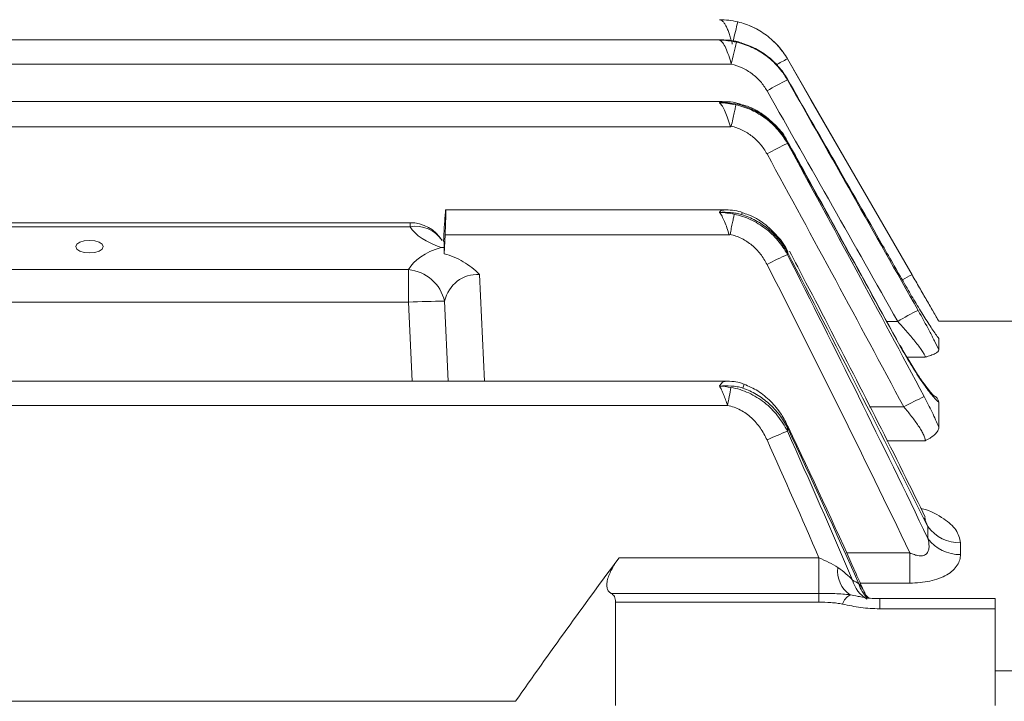
# Model space of a CAD drawing. Units: inches. Extents: x 0.2 to 17.1, y 0.2 to 10.8.
# Drawn here: x 5.4 to 6.5, y 7.7 to 8.4 of the extents above; entities that cross this region are included whole.
import ezdxf

# ---------------------------------------------------------------- set-up
doc = ezdxf.new("R2010")
doc.units = ezdxf.units.IN
doc.header["$MEASUREMENT"] = 0
doc.layers.add('DIMENSION', color=5, linetype='Continuous')
doc.styles.add('SLDTEXTSTYLE0', font='TXT', dxfattribs={"width": 0.605})
doc.dimstyles.new('SLDDIMSTYLE1', dxfattribs={"dimtxt": 0.1, "dimasz": 0.1, "dimexe": 0, "dimexo": 0.0625, "dimgap": 0.025, "dimtad": 0, "dimtih": 1, "dimtoh": 1, "dimdec": 3, "dimlfac": 3, "dimrnd": 1e-09, "dimzin": 12, "dimdsep": 46, "dimtxsty": 'SLDTEXTSTYLE0', "dimsah": 1, "dimcen": 0.09, "dimadec": 0, "dimazin": 3, "dimtfac": 1, "dimtdec": 3, "dimtofl": 0, "dimtmove": 0, "dimatfit": 3, "dimfxl": 1, "dimfrac": 2, "dimtolj": 1, "dimtzin": 12, "dimarcsym": 0})

# ---------------------------------------------------------------- blocks, each defined once
blk = doc.blocks.new('_D_1')
at = {"layer": 'DIMENSION'}
for p, q in [((1.7075, 7.1015), (1.7075, 9.6349)), ((8.6805, 6.751), (8.6805, 9.6349)), ((1.7075, 9.5949), (4.8236, 9.5949)), ((8.6805, 9.5949), (5.0142, 9.5949))]:
    blk.add_line(p, q, dxfattribs=at)
for points in [[(1.7075, 9.5949), (1.8075, 9.5782), (1.8075, 9.6115)], [(8.6805, 9.5949), (8.5805, 9.6115), (8.5805, 9.5782)]]:
    blk.add_solid(points, dxfattribs=at)
at = {"layer": 'DIMENSION', "insert": (4.8236, 9.647), "char_height": 0.1, "attachment_point": 1, "style": 'SLDTEXTSTYLE0'}
blk.add_mtext('(C)', dxfattribs=at)
blk = doc.blocks.new('_D_14')
at = {"layer": 'DIMENSION'}
for p, q in [((1.7075, 7.1015), (1.7075, 9.3849)), ((7.6405, 7.8829), (7.6405, 9.3849)), ((1.7075, 9.3449), (4.6058, 9.3449)), ((7.6405, 9.3449), (4.8957, 9.3449))]:
    blk.add_line(p, q, dxfattribs=at)
for points in [[(1.7075, 9.3449), (1.8075, 9.3282), (1.8075, 9.3615)], [(7.6405, 9.3449), (7.5405, 9.3615), (7.5405, 9.3282)]]:
    blk.add_solid(points, dxfattribs=at)
at = {"layer": 'DIMENSION', "insert": (4.6058, 9.397), "char_height": 0.1, "attachment_point": 1, "style": 'SLDTEXTSTYLE0'}
blk.add_mtext('(AG)', dxfattribs=at)

msp = doc.modelspace()

# ---------------------------------------------------------------- linework, layer by layer
at = {"color": 7, "linetype": 'Continuous', "lineweight": 15}
for p, q in [((6.184292, 8.365175), (3.763751, 8.365175)), ((6.203799, 8.362739), (6.203757, 8.362485)), ((6.415688, 8.066533), (6.254993, 8.344866)), ((6.195415, 8.339206), (3.752628, 8.339206)), ((6.254993, 8.322681), (6.254993, 8.323417)), ((6.185775, 8.299611), (3.762269, 8.299611)), ((6.194451, 8.272945), (3.753592, 8.272945)), ((6.254993, 8.255265), (6.254993, 8.256804)), ((6.187316, 8.184799), (5.892139, 8.184799)), ((5.854325, 8.171053), (4.093718, 8.171053)), ((5.854325, 8.166672), (4.093718, 8.166672)), ((5.89153, 8.158132), (5.890599, 8.137913)), ((6.19316, 8.158132), (5.89153, 8.158132)), ((6.254993, 8.137226), (6.254993, 8.139747)), ((4.095314, 8.121202), (5.85273, 8.121202)), ((5.85273, 8.08663), (5.85273, 8.121202)), ((5.85273, 8.08663), (4.095314, 8.08663)), ((6.494855, 8.066533), (6.415688, 8.066533)), ((6.415688, 8.066186), (6.415688, 8.066533)), ((6.415688, 8.047976), (6.415688, 8.036042)), ((6.189014, 8.002927), (3.759029, 8.002927)), ((6.191393, 7.976958), (3.75665, 7.976958)), ((6.415688, 7.953892), (6.415688, 7.98041)), ((6.254993, 7.949668), (6.254993, 7.953632)), ((6.401445, 7.855987), (6.400496, 7.857541)), ((6.404141, 7.835727), (6.404141, 7.848388)), ((6.438782, 7.831275), (6.438782, 7.818767)), ((6.385005, 7.820558), (6.385005, 7.78843)), ((6.076183, 7.815248), (6.288489, 7.815248)), ((6.288489, 7.815248), (6.288489, 7.777536)), ((6.067795, 7.777536), (6.288489, 7.777536)), ((6.072522, 7.658473), (6.072522, 7.768151)), ((6.288489, 7.768151), (6.072522, 7.768151)), ((6.288489, 7.768151), (6.288489, 7.777536)), ((6.475688, 7.771982), (6.352936, 7.771982)), ((6.475688, 7.771982), (6.475688, 7.761202)), ((6.475688, 7.761202), (6.352936, 7.761202)), ((6.475688, 7.761202), (6.475688, 7.658473)), ((6.514855, 7.695222), (6.475688, 7.695222)), ((4.009546, 7.662937), (5.966273, 7.662937))]:
    msp.add_line(p, q, dxfattribs=at)
at = {"color": 8, "linetype": 'Continuous', "lineweight": 15}
for p, q in [((6.254993, 8.344865), (6.254993, 8.344866)), ((6.255199, 8.257017), (6.254993, 8.256804)), ((5.854325, 8.171053), (5.854325, 8.166672)), ((5.927966, 8.116092), (5.933177, 8.002927)), ((5.856584, 8.002927), (5.85273, 8.08663)), ((5.89488, 8.002927), (5.89098, 8.087646)), ((6.360337, 8.066305), (6.37207, 8.066305)), ((6.374706, 8.040692), (6.374446, 8.040438)), ((6.401255, 8.02829), (6.381797, 8.02829)), ((6.342246, 7.975434), (6.37853, 7.975434)), ((6.401255, 7.939596), (6.360601, 7.939596)), ((6.404141, 7.848388), (6.400004, 7.857762)), ((6.317611, 7.820558), (6.385005, 7.820558)), ((6.385005, 7.78843), (6.332262, 7.78843)), ((6.321689, 7.775891), (6.327643, 7.774886)), ((6.352936, 7.761202), (6.352936, 7.771982))]:
    msp.add_line(p, q, dxfattribs=at)
at = {"color": 7, "linetype": 'Continuous', "lineweight": 15, "flags": 128}
for points in [[(6.254993, 8.344865), (6.279985, 8.301574), (6.387278, 8.115719)], [(5.514022, 8.152246), (5.508441, 8.151741), (5.50371, 8.150302), (5.500548, 8.148149), (5.499438, 8.14561), (5.500548, 8.14307), (5.50371, 8.140917), (5.508441, 8.139479), (5.514022, 8.138974), (5.519602, 8.139479), (5.524334, 8.140917), (5.527495, 8.14307), (5.528605, 8.14561), (5.527495, 8.148149), (5.524334, 8.150302), (5.519602, 8.151741), (5.514022, 8.152246)]]:
    msp.add_lwpolyline(points, dxfattribs=at)
at = {"color": 8, "linetype": 'Continuous', "lineweight": 15, "flags": 128}
for points in [[(6.205321, 8.297013), (6.20532, 8.296966), (6.205083, 8.295997)], [(6.206991, 8.181957), (6.206885, 8.181505), (6.206335, 8.179653)], [(6.255503, 8.140161), (6.255504, 8.140158), (6.254993, 8.139747)], [(6.255983, 7.954295), (6.255939, 7.954225), (6.254993, 7.953632)]]:
    msp.add_lwpolyline(points, dxfattribs=at)
at = {"color": 8, "linetype": 'Continuous', "lineweight": 15}
for centre, radius, start, end in [((7.060009, 8.160274), 0.886423, 165.366569, 166.713373), ((6.310386, 8.225477), 0.131612, 114.89026, 120.905413), ((5.860212, 8.133425), 0.033763, 33.61771, 100.04151), ((6.435423, 8.011403), 0.11489, 114.774692, 120.439409), ((6.174253, 8.009367), 0.036109, 337.28887, 344.419439), ((6.355417, 7.799768), 0.032353, 194.817657, 240.884483), ((6.363051, 7.796592), 0.033336, 195.362205, 226.21753)]:
    msp.add_arc(centre, radius, start, end, dxfattribs=at)
at = {"color": 7, "linetype": 'Continuous', "lineweight": 15}
for centre, radius, start, end in [((7.598959, 8.029017), 1.437411, 166.577276, 167.537689), ((6.396215, 8.035475), 0.320049, 116.183914, 120.590711), ((6.413995, 7.923053), 0.368302, 115.576625, 119.373638), ((5.854325, 8.131053), 0.04, 31.758916, 90), ((6.425176, 7.758232), 0.41545, 114.182033, 117.500135), ((5.848423, 8.077714), 0.0437, 13.136247, 84.343884), ((5.889455, 7.424332), 0.663316, 89.868321, 93.173879), ((6.538348, 7.783133), 0.328381, 116.130878, 120.421305), ((9.457648, 7.359892), 3.324032, 168.965877, 169.301676), ((6.563828, 7.638762), 0.384296, 115.203555, 118.827473), ((6.425636, 7.520609), 0.461747, 111.688555, 114.610644), ((6.437772, 7.872846), 0.041583, 216.026496, 271.392793), ((6.437722, 7.860459), 0.041706, 216.371591, 271.456504), ((6.338124, 7.800818), 0.029857, 171.953687, 236.603146), ((6.329063, 7.761566), 0.016111, 117.239296, 163.47097)]:
    msp.add_arc(centre, radius, start, end, dxfattribs=at)
for centre, major_axis, ratio, start_param, end_param in [((5.890894, 8.158132), (0.001245, 0.026667), 0.02379613, 4.71350011, 8.12024395), ((5.930688, 8.1787), (0.08, 0), 0.50444474, 3.44426656, 4.13823055), ((5.929971, 8.109213), (0.080106, -0.001416), 0.51713779, 2.14259337, 2.88233557), ((5.929971, 8.073594), (-0.021273, 0.038024), 0.8963605, 5.77510846, 7.05247617)]:
    msp.add_ellipse(centre, major_axis=major_axis, ratio=ratio, start_param=start_param, end_param=end_param, dxfattribs=at)
for points, knots in [([(6.196485, 8.360564), (6.196027, 8.362331), (6.195555, 8.364058), (6.194572, 8.367434), (6.194056, 8.369099), (6.192994, 8.37227), (6.192453, 8.373765), (6.191339, 8.376573), (6.190759, 8.377898), (6.189594, 8.380269), (6.189005, 8.381325), (6.187801, 8.383177), (6.187183, 8.383973), (6.185955, 8.385238), (6.185339, 8.385718), (6.184088, 8.386367), (6.183447, 8.386533), (6.182824, 8.386533)], [0, 0, 0, 0, 0.125, 0.125, 0.25, 0.25, 0.375, 0.375, 0.5, 0.5, 0.625, 0.625, 0.75, 0.75, 0.875, 0.875, 1, 1, 1, 1]), ([(6.20234, 8.384214), (6.199126, 8.384989), (6.195874, 8.385569), (6.189367, 8.38634), (6.186103, 8.386533), (6.182824, 8.386533)], [0, 0, 0, 0, 0.5, 0.5, 1, 1, 1, 1]), ([(6.20234, 8.384214), (6.199126, 8.384989), (6.195874, 8.385569), (6.189367, 8.38634), (6.186103, 8.386533), (6.182824, 8.386533)], [0, 0, 0, 0, 0.5, 0.5, 1, 1, 1, 1]), ([(6.20234, 8.384214), (6.20786, 8.382885), (6.213247, 8.380984), (6.223425, 8.376189), (6.228222, 8.373306), (6.234979, 8.368254), (6.23717, 8.366436), (6.241326, 8.362612), (6.243292, 8.360607), (6.248868, 8.354325), (6.252154, 8.349781), (6.254993, 8.344865)], [0, 0, 0, 0, 0.25, 0.25, 0.5, 0.5, 0.625, 0.625, 0.75, 0.75, 1, 1, 1, 1]), ([(6.254993, 8.344865), (6.252154, 8.349781), (6.248806, 8.354408), (6.241325, 8.362811), (6.237202, 8.366595), (6.230442, 8.371645), (6.228078, 8.373231), (6.223233, 8.376134), (6.220754, 8.377452), (6.21315, 8.38102), (6.20786, 8.382885), (6.20234, 8.384214)], [0, 0, 0, 0, 0.25, 0.25, 0.5, 0.5, 0.625, 0.625, 0.75, 0.75, 1, 1, 1, 1]), ([(6.2061, 8.362095), (6.204137, 8.362622), (6.198018, 8.364266), (6.189958, 8.36519), (6.183942, 8.365158), (6.182196, 8.365148)], [0, 0, 0, 0, 0.250998721, 0.782497347, 1, 1, 1, 1]), ([(6.182824, 8.364879), (6.182849, 8.364889), (6.183338, 8.365083), (6.183828, 8.365123), (6.184292, 8.365162)], [0, 0, 0, 0, 0.05082359, 1, 1, 1, 1]), ([(6.203757, 8.362485), (6.200324, 8.363377), (6.19684, 8.364002), (6.189859, 8.364784), (6.186342, 8.364941), (6.182824, 8.364879)], [0, 0, 0, 0, 0.5, 0.5, 1, 1, 1, 1]), ([(6.195415, 8.339206), (6.19453, 8.342385), (6.193608, 8.345441), (6.191613, 8.351286), (6.190595, 8.353916), (6.188438, 8.358572), (6.187357, 8.360475), (6.185667, 8.36269), (6.185102, 8.363307), (6.183963, 8.364289), (6.183388, 8.364652), (6.182824, 8.364879)], [0, 0, 0, 0, 0.25, 0.25, 0.5, 0.5, 0.75, 0.75, 0.875, 0.875, 1, 1, 1, 1]), ([(6.200812, 8.362688), (6.197844, 8.363349), (6.194849, 8.363873), (6.188851, 8.364609), (6.18584, 8.364825), (6.182824, 8.364879)], [0, 0, 0, 0, 0.5, 0.5, 1, 1, 1, 1]), ([(6.200812, 8.362688), (6.203655, 8.362055), (6.206454, 8.361274), (6.211961, 8.359422), (6.214678, 8.358346), (6.22256, 8.354736), (6.227503, 8.351815), (6.234456, 8.346671), (6.236708, 8.344817), (6.240988, 8.340902), (6.24301, 8.338847), (6.248734, 8.332402), (6.252097, 8.327734), (6.254993, 8.322681)], [0, 0, 0, 0, 0.125, 0.125, 0.25, 0.25, 0.5, 0.5, 0.625, 0.625, 0.75, 0.75, 1, 1, 1, 1]), ([(6.254993, 8.323417), (6.252219, 8.328229), (6.248957, 8.332768), (6.241688, 8.341025), (6.23768, 8.344762), (6.231106, 8.349776), (6.228806, 8.351356), (6.2241, 8.354253), (6.22169, 8.355576), (6.214292, 8.359175), (6.20914, 8.361085), (6.203757, 8.362485)], [0, 0, 0, 0, 0.25, 0.25, 0.5, 0.5, 0.625, 0.625, 0.75, 0.75, 1, 1, 1, 1]), ([(6.233342, 8.310981), (6.231322, 8.314535), (6.228974, 8.317822), (6.223642, 8.323878), (6.220617, 8.326674), (6.21413, 8.331517), (6.210668, 8.333581), (6.203301, 8.336985), (6.199407, 8.33831), (6.195415, 8.339206)], [0, 0, 0, 0, 0.25, 0.25, 0.5, 0.5, 0.75, 0.75, 1, 1, 1, 1]), ([(6.380854, 8.103557), (6.372583, 8.118022), (6.36431, 8.132486), (6.356036, 8.146949), (6.322377, 8.205784), (6.288694, 8.264606), (6.254993, 8.323417)], [0, 0, 0, 0, 0.00381, 0.00381, 0.00381, 0.0193089064, 0.0193089064, 0.0193089064, 0.0193089064]), ([(6.205083, 8.295997), (6.201449, 8.297019), (6.197746, 8.297667), (6.190317, 8.298432), (6.186568, 8.29854), (6.182824, 8.298406)], [0, 0, 0, 0, 0.5, 0.5, 1, 1, 1, 1]), ([(6.194451, 8.272945), (6.193605, 8.275832), (6.192732, 8.27863), (6.190877, 8.284033), (6.189921, 8.286556), (6.187943, 8.291096), (6.186941, 8.293066), (6.184908, 8.296297), (6.183852, 8.297579), (6.182824, 8.298406)], [0, 0, 0, 0, 0.25, 0.25, 0.5, 0.5, 0.75, 0.75, 1, 1, 1, 1]), ([(6.205303, 8.296944), (6.204457, 8.297201), (6.200041, 8.298537), (6.193452, 8.299512), (6.187764, 8.299472), (6.185778, 8.299458)], [0, 0, 0, 0, 0.13370153, 0.69743175, 1, 1, 1, 1]), ([(6.195294, 8.273414), (6.195868, 8.275976), (6.196424, 8.27846), (6.197497, 8.283279), (6.197994, 8.285522), (6.198888, 8.289577), (6.199277, 8.291355), (6.199906, 8.294263), (6.200148, 8.295408), (6.200299, 8.296147)], [0, 0, 0, 0, 0.25, 0.25, 0.5, 0.5, 0.75, 0.75, 1, 1, 1, 1]), ([(6.200299, 8.296147), (6.203188, 8.295511), (6.20603, 8.294721), (6.211621, 8.292836), (6.214377, 8.291736), (6.222364, 8.288043), (6.227361, 8.28505), (6.234374, 8.27978), (6.236643, 8.277881), (6.240951, 8.27387), (6.242984, 8.271767), (6.248732, 8.265177), (6.252099, 8.260411), (6.254993, 8.255265)], [0, 0, 0, 0, 0.125, 0.125, 0.25, 0.25, 0.5, 0.5, 0.625, 0.625, 0.75, 0.75, 1, 1, 1, 1]), ([(6.254993, 8.256804), (6.252294, 8.261546), (6.249128, 8.266032), (6.242071, 8.274232), (6.238178, 8.277963), (6.231782, 8.282997), (6.229545, 8.284588), (6.224962, 8.287517), (6.222613, 8.288861), (6.215395, 8.292536), (6.210358, 8.294514), (6.205083, 8.295997)], [0, 0, 0, 0, 0.25, 0.25, 0.5, 0.5, 0.625, 0.625, 0.75, 0.75, 1, 1, 1, 1]), ([(6.25509, 8.256948), (6.254927, 8.257329), (6.252254, 8.263573), (6.243613, 8.273839), (6.2295, 8.286285), (6.21617, 8.293885), (6.207656, 8.295972), (6.205198, 8.296575)], [0, 0, 0, 0, 0.01894938, 0.31114866, 0.59902523, 0.88423797, 1, 1, 1, 1]), ([(6.195294, 8.273414), (6.195281, 8.273356), (6.195255, 8.2733), (6.195221, 8.273252), (6.195187, 8.273204), (6.195144, 8.273162), (6.195097, 8.273126), (6.195026, 8.273074), (6.194946, 8.273035), (6.194862, 8.273007), (6.194731, 8.272963), (6.19459, 8.272945), (6.194451, 8.272945)], [0, 0, 0, 0, 0.0000135484107, 0.0000135484107, 0.0000135484107, 0.000026924311, 0.000026924311, 0.000026924311, 0.0000469149975, 0.0000469149975, 0.0000469149975, 0.0000786723462, 0.0000786723462, 0.0000786723462, 0.0000786723462]), ([(6.233342, 8.244006), (6.231349, 8.247658), (6.229029, 8.251053), (6.223737, 8.257335), (6.220724, 8.26025), (6.214229, 8.26532), (6.21075, 8.26749), (6.203314, 8.271073), (6.199352, 8.272476), (6.195294, 8.273414)], [0, 0, 0, 0, 0.25, 0.25, 0.5, 0.5, 0.75, 0.75, 1, 1, 1, 1]), ([(6.374503, 8.040579), (6.340316, 8.102919), (6.300704, 8.175151), (6.260661, 8.247145), (6.255178, 8.257005)], [0, 0, 0, 0, 0.86305076, 1, 1, 1, 1]), ([(6.206335, 8.179653), (6.204426, 8.180238), (6.20249, 8.180681), (6.198596, 8.181385), (6.196641, 8.181641), (6.190746, 8.182174), (6.186782, 8.182214), (6.182824, 8.182002)], [0, 0, 0, 0, 0.25, 0.25, 0.5, 0.5, 1, 1, 1, 1]), ([(6.19316, 8.158132), (6.192381, 8.160639), (6.191588, 8.163079), (6.189933, 8.167817), (6.189068, 8.170118), (6.187322, 8.174301), (6.186439, 8.176194), (6.184639, 8.179507), (6.183721, 8.18092), (6.182824, 8.182002)], [0, 0, 0, 0, 0.25, 0.25, 0.5, 0.5, 0.75, 0.75, 1, 1, 1, 1]), ([(6.206976, 8.18189), (6.206508, 8.182062), (6.203157, 8.183295), (6.196528, 8.184498), (6.190402, 8.184575), (6.187324, 8.184613)], [0, 0, 0, 0, 0.0748028, 0.53512682, 1, 1, 1, 1]), ([(6.194029, 8.158606), (6.194507, 8.16085), (6.194972, 8.163034), (6.195872, 8.167288), (6.196303, 8.169333), (6.197085, 8.173062), (6.197445, 8.174788), (6.198054, 8.177734), (6.198312, 8.178998), (6.198507, 8.179971)], [0, 0, 0, 0, 0.25, 0.25, 0.5, 0.5, 0.75, 0.75, 1, 1, 1, 1]), ([(6.198507, 8.179971), (6.201527, 8.179355), (6.204495, 8.178567), (6.210329, 8.176651), (6.213207, 8.175517), (6.221523, 8.171682), (6.226697, 8.168543), (6.233932, 8.163001), (6.236266, 8.161003), (6.240695, 8.156774), (6.242778, 8.154558), (6.248651, 8.147621), (6.25207, 8.142614), (6.254993, 8.137226)], [0, 0, 0, 0, 0.125, 0.125, 0.25, 0.25, 0.5, 0.5, 0.625, 0.625, 0.75, 0.75, 1, 1, 1, 1]), ([(6.254993, 8.139747), (6.25238, 8.144465), (6.249323, 8.148951), (6.242487, 8.157207), (6.238711, 8.160989), (6.232492, 8.166123), (6.230314, 8.167752), (6.225843, 8.170766), (6.223548, 8.172155), (6.216482, 8.175975), (6.211534, 8.17806), (6.206335, 8.179653)], [0, 0, 0, 0, 0.25, 0.25, 0.5, 0.5, 0.625, 0.625, 0.75, 0.75, 1, 1, 1, 1]), ([(6.255498, 8.140136), (6.25548, 8.140182), (6.25303, 8.146436), (6.244657, 8.157106), (6.230629, 8.17048), (6.217469, 8.17862), (6.209108, 8.180906), (6.206855, 8.181522)], [0, 0, 0, 0, 0.0022602, 0.30736989, 0.60392601, 0.89325926, 1, 1, 1, 1]), ([(6.194029, 8.158606), (6.194019, 8.158558), (6.194, 8.158512), (6.193974, 8.15847), (6.193948, 8.158428), (6.193916, 8.158391), (6.19388, 8.158358), (6.193822, 8.158305), (6.193753, 8.158263), (6.193681, 8.158231), (6.193568, 8.158182), (6.193445, 8.158153), (6.193323, 8.158141), (6.193269, 8.158135), (6.193214, 8.158132), (6.19316, 8.158132)], [0, 0, 0, 0, 0.000011206098, 0.000011206098, 0.000011206098, 0.0000223235918, 0.0000223235918, 0.0000223235918, 0.0000403251782, 0.0000403251782, 0.0000403251782, 0.0000686384852, 0.0000686384852, 0.0000686384852, 0.0000810357265, 0.0000810357265, 0.0000810357265, 0.0000810357265]), ([(6.233342, 8.12674), (6.231355, 8.130654), (6.229029, 8.134319), (6.223671, 8.141138), (6.220595, 8.144324), (6.213907, 8.149869), (6.210299, 8.152247), (6.202511, 8.156147), (6.198327, 8.157654), (6.194029, 8.158606)], [0, 0, 0, 0, 0.25, 0.25, 0.5, 0.5, 0.75, 0.75, 1, 1, 1, 1]), ([(5.888275, 8.152646), (5.888003, 8.152853), (5.886914, 8.153682), (5.887726, 8.152782), (5.888336, 8.152107)], [0, 0, 0, 0, 0.24898877, 1, 1, 1, 1]), ([(5.890686, 8.144759), (5.889587, 8.14479), (5.888487, 8.144809), (5.887387, 8.144815), (5.887338, 8.144815), (5.887288, 8.144816), (5.887238, 8.144816)], [0, 0, 0, 0, 0.000251378743, 0.000251378743, 0.000251378743, 0.000262762553, 0.000262762553, 0.000262762553, 0.000262762553]), ([(5.889954, 8.151144), (5.890144, 8.151455), (5.890318, 8.151432), (5.89058, 8.149648), (5.89067, 8.147857), (5.890686, 8.144759)], [0, 0, 0, 0, 0.5, 0.5, 1, 1, 1, 1]), ([(5.890599, 8.137913), (5.894175, 8.137046), (5.897642, 8.135909), (5.904377, 8.133131), (5.907659, 8.131481), (5.91396, 8.12773), (5.916951, 8.125649), (5.922656, 8.121126), (5.925386, 8.118662), (5.927966, 8.116092)], [0, 0, 0, 0, 0.25, 0.25, 0.5, 0.5, 0.75, 0.75, 1, 1, 1, 1]), ([(6.401385, 7.85844), (6.394532, 7.872366), (6.35343, 7.955895), (6.304861, 8.049855), (6.262936, 8.12976), (6.257053, 8.140973)], [0, 0, 0, 0, 0.1467584, 0.88026486, 1, 1, 1, 1]), ([(6.387278, 8.115719), (6.389976, 8.111046), (6.392617, 8.106468), (6.397788, 8.097499), (6.400318, 8.093106), (6.405251, 8.084523), (6.407591, 8.080441), (6.411915, 8.072866), (6.413928, 8.06932), (6.415688, 8.066186)], [0, 0, 0, 0, 0.25, 0.25, 0.5, 0.5, 0.75, 0.75, 1, 1, 1, 1]), ([(6.415688, 8.047976), (6.414636, 8.049409), (6.413502, 8.051002), (6.411086, 8.054483), (6.409798, 8.056381), (6.405761, 8.062443), (6.402886, 8.066907), (6.398326, 8.074184), (6.396768, 8.076702), (6.393644, 8.081814), (6.392069, 8.084421), (6.387305, 8.092397), (6.384058, 8.097952), (6.380854, 8.103557)], [0, 0, 0, 0, 0.125, 0.125, 0.25, 0.25, 0.5, 0.5, 0.625, 0.625, 0.75, 0.75, 1, 1, 1, 1]), ([(6.393721, 8.077951), (6.397954, 8.070462), (6.401971, 8.063127), (6.407628, 8.052369), (6.409421, 8.048881), (6.412744, 8.042236), (6.414285, 8.039057), (6.415688, 8.036042)], [0, 0, 0, 0, 0.5, 0.5, 0.75, 0.75, 1, 1, 1, 1]), ([(6.401255, 8.02829), (6.401255, 8.028855), (6.401005, 8.029657), (6.40004, 8.031709), (6.399336, 8.032929), (6.397588, 8.035649), (6.396532, 8.037168), (6.394144, 8.04042), (6.392839, 8.042119), (6.390071, 8.045611), (6.388605, 8.047409), (6.38553, 8.051097), (6.383912, 8.052997), (6.37899, 8.058676), (6.375584, 8.062481), (6.37207, 8.066305)], [0, 0, 0, 0, 0.125, 0.125, 0.25, 0.25, 0.375, 0.375, 0.5, 0.5, 0.625, 0.625, 0.75, 0.75, 1, 1, 1, 1]), ([(6.415688, 7.98041), (6.414456, 7.981509), (6.413112, 7.982862), (6.410221, 7.98603), (6.408666, 7.987858), (6.405446, 7.99186), (6.403773, 7.994043), (6.400306, 7.998755), (6.398503, 8.001301), (6.394872, 8.006603), (6.393036, 8.009371), (6.389324, 8.01513), (6.387441, 8.018136), (6.381786, 8.027411), (6.378083, 8.033812), (6.374446, 8.040438)], [0, 0, 0, 0, 0.125, 0.125, 0.25, 0.25, 0.375, 0.375, 0.5, 0.5, 0.625, 0.625, 0.75, 0.75, 1, 1, 1, 1]), ([(6.410815, 7.987106), (6.410784, 7.987131), (6.410696, 7.9872), (6.408552, 7.989303), (6.404651, 7.993897), (6.398598, 8.001916), (6.391067, 8.013038), (6.382803, 8.026273), (6.377369, 8.035989), (6.374726, 8.040715)], [0, 0, 0, 0, 0.051948978, 0.144232336, 0.276146287, 0.43654084, 0.618736219, 0.814592433, 1, 1, 1, 1]), ([(6.415688, 8.036042), (6.415688, 8.035371), (6.415337, 8.034701), (6.41401, 8.033361), (6.413021, 8.032686), (6.410489, 8.031368), (6.408958, 8.030727), (6.406312, 8.029793), (6.405372, 8.029486), (6.403383, 8.02888), (6.402326, 8.028579), (6.401255, 8.02829)], [0, 0, 0, 0, 0.25, 0.25, 0.5, 0.5, 0.75, 0.75, 0.875, 0.875, 1, 1, 1, 1]), ([(6.207562, 7.995426), (6.205564, 7.99611), (6.203518, 7.996568), (6.199416, 7.997276), (6.197361, 7.997512), (6.191173, 7.99796), (6.18701, 7.997909), (6.182824, 7.997608)], [0, 0, 0, 0, 0.25, 0.25, 0.5, 0.5, 1, 1, 1, 1]), ([(6.208995, 7.999563), (6.208068, 7.999936), (6.204627, 8.00132), (6.197884, 8.002618), (6.192114, 8.002739), (6.189031, 8.002803)], [0, 0, 0, 0, 0.14669529, 0.54413822, 1, 1, 1, 1]), ([(6.25572, 7.954165), (6.253498, 7.95869), (6.248596, 7.968671), (6.237541, 7.981651), (6.224186, 7.992817), (6.213939, 7.997397), (6.209025, 7.999594)], [0, 0, 0, 0, 0.22573717, 0.49795536, 0.7592481, 1, 1, 1, 1]), ([(6.191393, 7.976958), (6.190721, 7.978993), (6.190044, 7.980979), (6.188657, 7.984848), (6.187941, 7.986749), (6.1865, 7.990306), (6.185768, 7.991985), (6.184299, 7.995036), (6.183556, 7.996421), (6.182824, 7.997608)], [0, 0, 0, 0, 0.25, 0.25, 0.5, 0.5, 0.75, 0.75, 1, 1, 1, 1]), ([(6.195066, 7.996091), (6.201612, 7.994985), (6.207884, 7.993034), (6.216903, 7.988912), (6.219816, 7.987347), (6.225385, 7.983906), (6.228054, 7.982023), (6.23317, 7.977947), (6.23563, 7.97574), (6.24027, 7.971079), (6.242439, 7.968639), (6.248524, 7.961016), (6.252025, 7.955534), (6.254993, 7.949668)], [0, 0, 0, 0, 0.25, 0.25, 0.375, 0.375, 0.5, 0.5, 0.625, 0.625, 0.75, 0.75, 1, 1, 1, 1]), ([(6.254993, 7.953632), (6.252489, 7.958418), (6.249569, 7.962997), (6.242989, 7.971521), (6.239344, 7.97546), (6.233312, 7.980854), (6.231194, 7.982574), (6.226825, 7.985779), (6.224576, 7.987265), (6.21763, 7.991376), (6.212739, 7.993654), (6.207562, 7.995426)], [0, 0, 0, 0, 0.25, 0.25, 0.5, 0.5, 0.625, 0.625, 0.75, 0.75, 1, 1, 1, 1]), ([(6.408629, 7.988397), (6.410113, 7.987622), (6.414639, 7.985254), (6.415267, 7.982358), (6.415688, 7.98041)], [0, 0, 0, 0, 0.32781296, 1, 1, 1, 1]), ([(6.409741, 7.987762), (6.409829, 7.987719), (6.410447, 7.987416), (6.410528, 7.987318), (6.410597, 7.987234)], [0, 0, 0, 0, 0.14108791, 1, 1, 1, 1]), ([(6.233342, 7.940411), (6.231357, 7.944835), (6.229013, 7.949024), (6.224896, 7.954917), (6.223423, 7.956816), (6.220254, 7.960467), (6.218559, 7.962217), (6.213235, 7.967093), (6.209322, 7.969909), (6.200715, 7.974429), (6.196182, 7.976052), (6.191393, 7.976958)], [0, 0, 0, 0, 0.25, 0.25, 0.375, 0.375, 0.5, 0.5, 0.75, 0.75, 1, 1, 1, 1]), ([(6.400181, 7.986473), (6.403168, 7.980881), (6.405976, 7.975349), (6.409897, 7.967141), (6.411161, 7.964404), (6.413541, 7.959052), (6.414655, 7.956439), (6.415688, 7.953892)], [0, 0, 0, 0, 0.5, 0.5, 0.75, 0.75, 1, 1, 1, 1]), ([(6.401255, 7.939596), (6.401255, 7.940451), (6.401072, 7.941478), (6.400386, 7.94377), (6.399883, 7.945041), (6.398582, 7.947813), (6.397784, 7.94931), (6.396006, 7.952366), (6.395022, 7.953934), (6.391839, 7.958737), (6.389371, 7.962117), (6.384156, 7.968805), (6.381404, 7.972127), (6.37853, 7.975434)], [0, 0, 0, 0, 0.125, 0.125, 0.25, 0.25, 0.375, 0.375, 0.5, 0.5, 0.75, 0.75, 1, 1, 1, 1]), ([(6.33552, 7.781047), (6.332982, 7.786813), (6.30738, 7.844972), (6.280239, 7.902436), (6.255789, 7.954203)], [0, 0, 0, 0, 0.09913281, 1, 1, 1, 1]), ([(6.415688, 7.953892), (6.415688, 7.952619), (6.415337, 7.951358), (6.41401, 7.948856), (6.413021, 7.947604), (6.410489, 7.945177), (6.408958, 7.944006), (6.406312, 7.942308), (6.405372, 7.941751), (6.403383, 7.940656), (6.402326, 7.940116), (6.401255, 7.939596)], [0, 0, 0, 0, 0.25, 0.25, 0.5, 0.5, 0.75, 0.75, 0.875, 0.875, 1, 1, 1, 1]), ([(6.385005, 7.820558), (6.386562, 7.81981), (6.388142, 7.819146), (6.391369, 7.818072), (6.393044, 7.817653), (6.396373, 7.817291), (6.398037, 7.81736), (6.400222, 7.818), (6.400907, 7.818307), (6.402098, 7.819059), (6.402616, 7.819506), (6.403962, 7.821038), (6.404536, 7.822265), (6.405238, 7.824795), (6.40538, 7.82612), (6.405407, 7.830203), (6.404905, 7.832964), (6.404141, 7.835727)], [0, 0, 0, 0, 0.125, 0.125, 0.25, 0.25, 0.375, 0.375, 0.4375, 0.4375, 0.5, 0.5, 0.625, 0.625, 0.75, 0.75, 1, 1, 1, 1]), ([(6.067795, 7.777536), (6.066817, 7.778054), (6.065951, 7.778755), (6.064565, 7.780514), (6.06403, 7.781583), (6.06335, 7.78411), (6.063212, 7.785529), (6.063341, 7.78868), (6.063617, 7.790428), (6.064535, 7.794043), (6.065184, 7.795949), (6.066781, 7.799819), (6.067716, 7.801762), (6.069814, 7.805658), (6.070986, 7.807625), (6.073476, 7.811482), (6.074797, 7.813379), (6.076183, 7.815248)], [0, 0, 0, 0, 0.125, 0.125, 0.25, 0.25, 0.375, 0.375, 0.5, 0.5, 0.625, 0.625, 0.75, 0.75, 0.875, 0.875, 1, 1, 1, 1]), ([(6.288489, 7.815248), (6.291995, 7.813616), (6.295527, 7.812052), (6.302339, 7.8088), (6.305578, 7.807091), (6.30856, 7.804997)], [0, 0, 0, 0, 0.5, 0.5, 1, 1, 1, 1]), ([(6.438782, 7.818767), (6.438782, 7.816833), (6.438511, 7.814907), (6.437369, 7.811077), (6.436486, 7.809156), (6.434083, 7.805457), (6.432568, 7.803671), (6.428829, 7.800253), (6.426638, 7.798657), (6.421685, 7.795768), (6.418867, 7.794451), (6.412852, 7.792225), (6.409658, 7.791306), (6.402916, 7.789838), (6.399369, 7.789295), (6.392258, 7.788595), (6.388654, 7.78843), (6.385005, 7.78843)], [0, 0, 0, 0, 0.125, 0.125, 0.25, 0.25, 0.375, 0.375, 0.5, 0.5, 0.625, 0.625, 0.75, 0.75, 0.875, 0.875, 1, 1, 1, 1]), ([(6.30856, 7.804997), (6.311617, 7.80285), (6.314516, 7.800618), (6.319764, 7.796109), (6.322155, 7.793801), (6.32414, 7.791494)], [0, 0, 0, 0, 0.5, 0.5, 1, 1, 1, 1]), ([(6.341293, 7.772278), (6.339941, 7.773671), (6.33769, 7.77599), (6.336301, 7.779736), (6.335746, 7.781232)], [0, 0, 0, 0, 0.60067768, 1, 1, 1, 1]), ([(6.072522, 7.768151), (6.072522, 7.770502), (6.072089, 7.772451), (6.070439, 7.775618), (6.069257, 7.776762), (6.067795, 7.777536)], [0, 0, 0, 0, 0.5, 0.5, 1, 1, 1, 1]), ([(6.288489, 7.777536), (6.294137, 7.777536), (6.29976, 7.777473), (6.308138, 7.777168), (6.310929, 7.77703), (6.31644, 7.776606), (6.319146, 7.776326), (6.321689, 7.775891)], [0, 0, 0, 0, 0.5, 0.5, 0.75, 0.75, 1, 1, 1, 1]), ([(6.313618, 7.76615), (6.312604, 7.766383), (6.311577, 7.766557), (6.309516, 7.766877), (6.30848, 7.767015), (6.305363, 7.767386), (6.303271, 7.767575), (6.296968, 7.768018), (6.292726, 7.768151), (6.288489, 7.768151)], [0, 0, 0, 0, 0.125, 0.125, 0.25, 0.25, 0.5, 0.5, 1, 1, 1, 1]), ([(6.352937, 7.772052), (6.35164, 7.772045), (6.344863, 7.772007), (6.3363, 7.772979), (6.329383, 7.774514), (6.327646, 7.774899)], [0, 0, 0, 0, 0.15047825, 0.78656615, 1, 1, 1, 1]), ([(6.352936, 7.761202), (6.346159, 7.761202), (6.339513, 7.761682), (6.326429, 7.763414), (6.319997, 7.764686), (6.313618, 7.76615)], [0, 0, 0, 0, 0.5, 0.5, 1, 1, 1, 1])]:
    msp.add_open_spline(points, degree=3, knots=knots, dxfattribs=at)
for points in [[(6.254993, 8.322681), (6.30132, 8.241152), (6.347576, 8.159582), (6.393721, 8.077951)], [(6.37207, 8.066305), (6.325923, 8.147918), (6.279668, 8.229469), (6.233342, 8.310981)], [(6.200299, 8.296147), (6.19453, 8.297388), (6.188671, 8.298198), (6.182824, 8.298406)], [(6.374446, 8.040438), (6.334805, 8.112658), (6.294968, 8.184769), (6.254993, 8.256804)], [(6.254993, 8.255265), (6.303746, 8.16586), (6.352199, 8.076292), (6.400181, 7.986473)], [(6.37853, 7.975434), (6.33054, 8.065177), (6.282088, 8.154671), (6.233342, 8.244006)], [(6.198507, 8.179971), (6.193319, 8.180987), (6.188069, 8.181722), (6.182824, 8.182002)], [(5.890686, 8.144759), (5.890677, 8.142798), (5.890647, 8.140494), (5.890599, 8.137913)], [(6.404141, 7.848388), (6.355279, 7.945943), (6.305439, 8.043003), (6.254993, 8.139747)], [(6.254993, 8.137226), (6.305693, 8.037214), (6.35558, 7.936791), (6.404141, 7.835727)], [(6.385005, 7.820558), (6.335631, 7.923202), (6.284903, 8.025177), (6.233342, 8.12674)], [(6.195066, 7.996091), (6.191003, 7.996776), (6.186913, 7.997315), (6.182824, 7.997608)], [(6.330906, 7.787761), (6.306065, 7.843262), (6.280725, 7.898538), (6.254993, 7.953632)], [(6.254993, 7.949668), (6.278495, 7.897141), (6.301579, 7.844429), (6.32414, 7.791494)], [(6.288489, 7.815248), (6.270401, 7.857098), (6.252002, 7.898811), (6.233342, 7.940411)], [(6.076183, 7.815248), (6.038879, 7.764955), (6.002181, 7.714218), (5.966273, 7.662937)], [(6.32414, 7.791494), (6.326398, 7.79025), (6.328654, 7.789006), (6.330906, 7.787761)]]:
    msp.add_open_spline(points, degree=3, dxfattribs=at)
at = {"color": 8, "linetype": 'Continuous', "lineweight": 15}
for points, knots in [([(6.182824, 8.298406), (6.182849, 8.298426), (6.183206, 8.29871), (6.184195, 8.299437), (6.185149, 8.299292), (6.185775, 8.299196)], [0, 0, 0, 0, 0.02519542, 0.36143934, 1, 1, 1, 1]), ([(6.182824, 8.182002), (6.182849, 8.182032), (6.183767, 8.183132), (6.185293, 8.184676), (6.186739, 8.184469), (6.187316, 8.184386)], [0, 0, 0, 0, 0.01647375, 0.6076996, 1, 1, 1, 1]), ([(6.182824, 7.997608), (6.182849, 7.997649), (6.183238, 7.998278), (6.184783, 8.000536), (6.186877, 8.002864), (6.188493, 8.002604), (6.189014, 8.00252)], [0, 0, 0, 0, 0.01186548, 0.18560045, 0.73774962, 1, 1, 1, 1]), ([(6.396843, 7.867645), (6.397255, 7.867555), (6.407321, 7.865351), (6.420632, 7.857424), (6.435744, 7.845239), (6.43777, 7.835931), (6.438782, 7.831275)], [0, 0, 0, 0, 0.01559936, 0.3809772, 0.69038877, 1, 1, 1, 1]), ([(6.330906, 7.787761), (6.332836, 7.785524), (6.334844, 7.783196), (6.335313, 7.781158), (6.335331, 7.781078)], [0, 0, 0, 0, 0.960713209, 1, 1, 1, 1])]:
    msp.add_open_spline(points, degree=3, knots=knots, dxfattribs=at)

# ---------------------------------------------------------------- dimensions: what is measured, and where the dimension line sits
at = {"layer": 'DIMENSION'}
for base, p2, picture, middle in [((8.680522, 9.594866), (8.680522, 6.711033), '_D_1', (4.918917, 9.594866)), ((7.640522, 9.344866), (7.640522, 7.842949), '_D_14', (4.750725, 9.344866))]:
    dim = msp.add_linear_dim(base=base, p1=(1.707522, 7.061533), p2=p2, dimstyle='SLDDIMSTYLE1', dxfattribs=at)
    dim.commit()
    dim.dimension.update_dxf_attribs({"geometry": picture, "text_midpoint": middle, "dimtype": 160})

doc.saveas('drawing.dxf')
